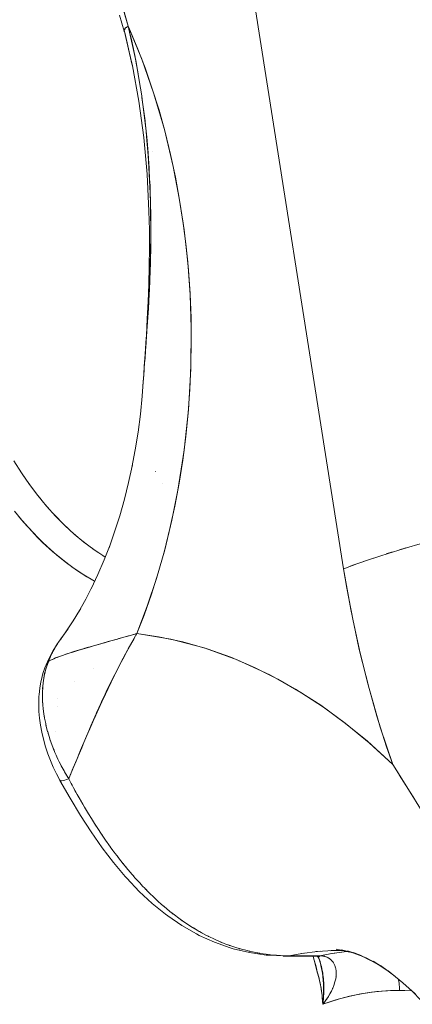
# Model space of a CAD drawing. Units: millimetres. Extents: x -2740 to 2860, y -2120 to 2180.
# Drawn here: x -698 to -688, y -319 to -294 of the extents above; entities that cross this region are included whole.
import ezdxf

# ---------------------------------------------------------------- set-up
doc = ezdxf.new("R2010")
doc.units = ezdxf.units.MM
doc.layers.add('EF-Climbing Hut-Rocks', color=7, linetype='Continuous', lineweight=5)
doc.layers.add('Working-None', color=7, linetype='Continuous', lineweight=5)

# ---------------------------------------------------------------- blocks, each defined once
blk = doc.blocks.new('Group')
at = {"layer": 'EF-Climbing Hut-Rocks', "color": 7, "linetype": 'Continuous', "lineweight": 5, "transparency": 33554687}
for p, q in [((-755.142, -324.366), (-755.139, -324.366)), ((-754.578, -327.309), (-754.578, -327.311)), ((-757.889, -335.308), (-757.785, -335.462)), ((-754.501, -335.332), (-754.501, -335.333)), ((-757.687, -335.604), (-757.579, -335.751)), ((-754.333, -335.636), (-754.333, -335.637)), ((-757.477, -335.886), (-757.364, -336.027)), ((-753.958, -335.888), (-753.957, -335.888)), ((-753.958, -335.89), (-753.958, -335.891)), ((-757.259, -336.155), (-757.143, -336.287)), ((-757.034, -336.408), (-756.914, -336.533)), ((-756.802, -336.646), (-756.678, -336.763)), ((-756.564, -336.868), (-756.437, -336.977)), ((-756.32, -337.074), (-756.189, -337.174)), ((-756.071, -337.263), (-755.937, -337.355)), ((-755.816, -337.436), (-755.755, -337.472)), ((-754.468, -337.977), (-754.465, -337.972)), ((-754.702, -338.686), (-754.7, -338.686)), ((-756.864, -339.511), (-756.738, -339.336)), ((-756.864, -339.511), (-756.738, -339.336)), ((-755.135, -339.683), (-755.134, -339.685)), ((-756.041, -340.26), (-756.04, -340.26)), ((-755.351, -340.082), (-755.349, -340.082)), ((-755.351, -340.083), (-755.349, -340.082)), ((-752.413, -340.064), (-752.406, -340.064)), ((-757.286, -340.453), (-757.286, -340.453)), ((-757.285, -340.445), (-757.285, -340.445)), ((-756.527, -340.573), (-756.526, -340.572)), ((-756.957, -341.007), (-756.957, -341.007)), ((-756.951, -341.211), (-756.951, -341.21)), ((-756.994, -341.847), (-756.994, -341.847)), ((-756.994, -341.847), (-756.994, -341.848)), ((-757.062, -342.247), (-757.039, -342.303)), ((-756.887, -343.06), (-756.887, -343.06)), ((-756.869, -343.065), (-756.868, -343.065)), ((-756.81, -343.061), (-756.81, -343.061)), ((-756.725, -343.039), (-756.724, -343.039)), ((-756.186, -343.875), (-756.181, -343.884)), ((-751.326, -347.444), (-751.326, -347.444)), ((-750.842, -347.39), (-750.794, -347.383)), ((-750.486, -347.345), (-750.371, -347.336)), ((-750.468, -347.343), (-750.467, -347.343)), ((-750.468, -347.343), (-750.468, -347.343)), ((-750.141, -347.401), (-750.008, -347.38)), ((-750.124, -347.322), (-750.011, -347.319)), ((-749.843, -347.358), (-749.709, -347.344)), ((-750.5, -347.457), (-750.472, -347.458)), ((-750.437, -347.455), (-750.436, -347.455)), ((-750.402, -347.532), (-750.402, -347.533)), ((-750.402, -347.533), (-750.401, -347.534)), ((-750.047, -347.623), (-750.046, -347.624)), ((-750.017, -347.679), (-750.013, -347.689)), ((-749.983, -347.972), (-749.982, -347.961))]:
    blk.add_line(p, q, dxfattribs=at)
at = {"layer": 'EF-Climbing Hut-Rocks', "color": 7, "linetype": 'Continuous', "lineweight": 5, "transparency": 33554687, "flags": 128}
for points in [[(-755.375, -323.52), (-755.183, -324.18), (-754.84, -325.012), (-754.538, -325.874), (-754.277, -326.767), (-754.056, -327.692), (-753.904, -328.484), (-753.782, -329.284), (-753.692, -330.092), (-753.634, -330.907), (-753.606, -331.73), (-753.616, -332.763), (-753.675, -333.784), (-753.782, -334.795), (-753.939, -335.795), (-754.091, -336.55), (-754.269, -337.286), (-754.474, -338.003), (-754.705, -338.702), (-754.963, -339.382), (-755.101, -339.422), (-755.194, -339.449), (-755.414, -339.512), (-755.449, -339.522), (-755.616, -339.57), (-755.775, -339.615), (-755.809, -339.625), (-755.985, -339.675), (-756.049, -339.693), (-756.148, -339.722), (-756.304, -339.767), (-756.305, -339.767), (-756.441, -339.808), (-756.542, -339.839), (-756.572, -339.848), (-756.69, -339.886), (-756.76, -339.909), (-756.8, -339.923), (-756.9, -339.959), (-756.958, -339.981), (-756.993, -339.995), (-757.076, -340.031), (-757.157, -340.067), (-757.173, -340.074), (-757.198, -340.136), (-757.229, -340.228), (-757.242, -340.269), (-757.272, -340.387), (-757.278, -340.409), (-757.304, -340.552), (-757.304, -340.553), (-757.322, -340.703), (-757.323, -340.723), (-757.33, -340.856), (-757.33, -340.899), (-757.33, -341.013), (-757.326, -341.078), (-757.321, -341.174), (-757.311, -341.262), (-757.303, -341.338), (-757.285, -341.449), (-757.276, -341.505), (-757.248, -341.639), (-757.241, -341.674), (-757.2, -341.832), (-757.197, -341.844), (-757.146, -342.015), (-757.141, -342.028), (-757.086, -342.187), (-757.07, -342.225), (-757.066, -342.236)], [(-747.873, -337.136), (-748.215, -337.236), (-748.545, -337.336), (-748.864, -337.438), (-749.17, -337.54), (-749.463, -337.642), (-749.743, -337.745), (-749.792, -337.763), (-752.302, -321.803)], [(-755.301, -323.762), (-755.183, -324.18), (-754.994, -325.039), (-754.987, -325.08), (-754.909, -325.542), (-754.845, -325.923), (-754.835, -326.006), (-754.777, -326.477), (-754.736, -326.815), (-754.725, -326.947), (-754.687, -327.419), (-754.663, -327.709), (-754.656, -327.89), (-754.635, -328.362), (-754.625, -328.601), (-754.623, -328.832), (-754.619, -329.3), (-754.617, -329.482), (-754.623, -329.764), (-754.634, -330.224), (-754.636, -330.335), (-754.653, -330.674), (-754.674, -331.121), (-754.676, -331.162), (-754.701, -331.553), (-754.726, -331.944), (-754.729, -331.982), (-754.758, -332.393), (-754.728, -331.928), (-754.705, -331.507), (-754.685, -331.076), (-754.669, -330.636), (-754.657, -330.189), (-754.651, -329.737), (-754.653, -329.279), (-754.664, -328.81), (-754.712, -327.89), (-754.795, -326.971), (-754.917, -326.057), (-755.076, -325.179), (-755.174, -324.755)], [(-749.792, -337.763), (-749.613, -338.784), (-749.401, -339.784), (-749.155, -340.763), (-748.877, -341.723), (-748.564, -342.662), (-748.405, -342.915), (-748.403, -342.918), (-748.011, -343.539)], [(-747.782, -343.904), (-748.214, -343.219), (-748.422, -342.888), (-748.564, -342.662), (-748.668, -342.561), (-749.198, -342.08), (-749.741, -341.635), (-750.295, -341.226), (-750.861, -340.856), (-751.436, -340.524), (-752.02, -340.232), (-752.612, -339.979), (-753.21, -339.767), (-753.814, -339.595), (-754.422, -339.464), (-754.963, -339.382), (-754.115, -339.524), (-753.278, -339.744), (-752.452, -340.043), (-751.636, -340.42), (-750.993, -340.776), (-750.365, -341.178), (-749.75, -341.627), (-749.15, -342.121), (-748.564, -342.662), (-748.717, -342.217), (-748.959, -341.452), (-749.18, -340.671), (-749.379, -339.877), (-749.556, -339.07), (-749.711, -338.251), (-749.792, -337.763), (-752.302, -321.803)], [(-754.816, -333.223), (-754.815, -333.203), (-754.834, -333.44), (-754.879, -333.892), (-754.936, -334.341), (-755.007, -334.786), (-755.089, -335.226), (-755.079, -335.177), (-755.089, -335.226), (-755.007, -334.786), (-754.936, -334.341), (-754.879, -333.892), (-754.834, -333.44), (-754.815, -333.203), (-754.799, -332.993), (-754.795, -332.929), (-754.789, -332.862), (-754.771, -332.62), (-754.765, -332.542), (-754.762, -332.497), (-754.747, -332.297), (-754.733, -332.107), (-754.73, -332.071), (-754.722, -331.961), (-754.704, -331.692), (-754.698, -331.61), (-754.696, -331.581), (-754.676, -331.251), (-754.667, -331.073), (-754.657, -330.893), (-754.652, -330.783), (-754.642, -330.55), (-754.64, -330.518), (-754.632, -330.288), (-754.627, -330.138), (-754.624, -330.01), (-754.619, -329.766), (-754.619, -329.754), (-754.616, -329.458), (-754.615, -329.365), (-754.615, -329.211), (-754.616, -328.972), (-754.618, -328.893), (-754.623, -328.626), (-754.624, -328.575), (-754.632, -328.319), (-754.637, -328.175), (-754.646, -328.006), (-754.657, -327.772), (-754.66, -327.738), (-754.685, -327.367), (-754.686, -327.353), (-754.703, -327.151), (-754.719, -326.96), (-754.751, -326.661), (-754.761, -326.561), (-754.762, -326.552), (-754.813, -326.144), (-754.838, -325.971), (-754.844, -325.929), (-754.872, -325.735), (-754.931, -325.382), (-754.94, -325.328), (-754.973, -325.155), (-755.017, -324.921), (-755.044, -324.798), (-755.104, -324.517), (-755.147, -324.334), (-755.174, -324.219), (-755.183, -324.18), (-755.196, -324.188), (-755.208, -324.197), (-755.219, -324.205), (-755.229, -324.213), (-755.239, -324.221), (-755.247, -324.229), (-755.255, -324.237), (-755.262, -324.245), (-755.268, -324.253), (-755.273, -324.261), (-755.277, -324.268), (-755.281, -324.275), (-755.283, -324.283), (-755.285, -324.289), (-755.285, -324.296), (-755.285, -324.303), (-755.284, -324.309), (-755.397, -323.904)], [(-755.397, -323.904), (-755.284, -324.309), (-755.281, -324.315), (-755.278, -324.321), (-755.274, -324.326), (-755.274, -324.326)], [(-755.275, -324.314), (-755.284, -324.285), (-755.262, -324.252), (-755.247, -324.229), (-755.231, -324.217), (-755.183, -324.18), (-755.169, -324.213), (-754.958, -324.713), (-754.761, -325.225), (-754.579, -325.751), (-754.411, -326.288), (-754.259, -326.836), (-754.122, -327.394), (-754.001, -327.96), (-753.895, -328.535), (-753.806, -329.115), (-753.732, -329.701), (-753.676, -330.292), (-753.635, -330.886), (-753.611, -331.482), (-753.604, -332.079), (-753.613, -332.676), (-753.639, -333.272), (-753.682, -333.865), (-753.741, -334.455), (-753.816, -335.041), (-753.908, -335.62), (-754.015, -336.194), (-754.139, -336.759), (-754.278, -337.316), (-754.432, -337.863), (-754.601, -338.398), (-754.785, -338.922), (-754.963, -339.382), (-754.996, -339.392), (-755.018, -339.398), (-755.16, -339.439), (-755.178, -339.444), (-755.353, -339.494), (-755.377, -339.501), (-755.518, -339.541), (-755.522, -339.542), (-755.587, -339.56), (-755.684, -339.587), (-755.791, -339.617), (-755.841, -339.631), (-755.936, -339.658), (-755.989, -339.673), (-755.991, -339.673), (-756.133, -339.714), (-756.18, -339.727), (-756.268, -339.753), (-756.282, -339.757), (-756.364, -339.781), (-756.398, -339.791), (-756.521, -339.828), (-756.542, -339.835), (-756.569, -339.843), (-756.636, -339.865), (-756.714, -339.89), (-756.747, -339.902), (-756.803, -339.922), (-756.851, -339.939), (-756.881, -339.949), (-756.948, -339.976), (-756.999, -339.996), (-757.043, -340.013), (-757.045, -340.014), (-757.13, -340.053), (-757.164, -340.068), (-757.175, -340.073), (-757.148, -340.008), (-757.127, -339.958), (-757.092, -339.884), (-757.088, -339.875), (-757.068, -339.835), (-757.021, -339.75), (-757.003, -339.716), (-756.949, -339.631), (-756.931, -339.602), (-756.759, -339.367), (-756.559, -339.067), (-756.402, -338.811), (-756.559, -339.067), (-756.759, -339.367), (-756.689, -339.268), (-756.759, -339.367), (-756.87, -339.519), (-756.759, -339.367), (-756.931, -339.602), (-756.87, -339.519)], [(-755.284, -324.285), (-755.08, -325.158), (-755.269, -324.342), (-755.08, -325.158), (-755.284, -324.285)], [(-755.174, -324.755), (-755.076, -325.179), (-754.917, -326.057), (-754.795, -326.971), (-754.712, -327.89), (-754.664, -328.81), (-754.653, -329.279), (-754.651, -329.737), (-754.657, -330.189), (-754.669, -330.636), (-754.685, -331.076), (-754.705, -331.507), (-754.728, -331.928), (-754.758, -332.393), (-754.78, -332.696), (-754.787, -332.797), (-754.814, -333.183), (-754.819, -333.26)], [(-758.045, -335.061), (-757.852, -335.365), (-757.651, -335.656), (-757.441, -335.933), (-757.225, -336.196), (-757.001, -336.444), (-756.771, -336.678), (-756.534, -336.895), (-756.292, -337.097), (-756.045, -337.283), (-755.792, -337.451), (-755.755, -337.473)], [(-757.908, -336.469), (-757.68, -336.733), (-757.451, -336.977), (-757.213, -337.208), (-756.971, -337.421), (-756.725, -337.618), (-756.474, -337.798), (-756.217, -337.964), (-756.018, -338.077)], [(-758.028, -336.321), (-757.8, -336.597), (-757.565, -336.857), (-757.324, -337.102), (-757.075, -337.331), (-756.821, -337.543), (-756.561, -337.738), (-756.296, -337.915), (-756.026, -338.074), (-756.018, -338.078)], [(-755.661, -337.237), (-755.522, -336.842), (-755.394, -336.437), (-755.278, -336.024), (-755.173, -335.604), (-755.083, -335.194), (-755.173, -335.604), (-755.278, -336.024), (-755.394, -336.437), (-755.522, -336.842), (-755.661, -337.237), (-755.633, -337.16), (-755.661, -337.237)], [(-756.107, -338.269), (-755.939, -337.91), (-755.781, -337.54), (-755.636, -337.165), (-755.781, -337.54), (-755.939, -337.91), (-756.107, -338.269), (-756.064, -338.178), (-756.107, -338.269)], [(-748.723, -337.393), (-748.591, -337.351), (-748.568, -337.344)], [(-748.397, -337.291), (-748.259, -337.249), (-748.237, -337.243)], [(-749.337, -337.598), (-749.219, -337.556), (-749.194, -337.548)], [(-749.036, -337.495), (-748.911, -337.453), (-748.887, -337.446)], [(-749.624, -337.701), (-749.512, -337.66), (-749.487, -337.651)], [(-756.425, -338.85), (-756.24, -338.52), (-756.072, -338.193), (-756.24, -338.52), (-756.425, -338.85), (-756.368, -338.754), (-756.425, -338.85)], [(-757.035, -342.314), (-757.017, -342.358), (-756.988, -342.424), (-756.941, -342.528), (-756.894, -342.624), (-756.858, -342.696), (-756.788, -342.824), (-756.768, -342.861), (-756.671, -343.022), (-756.633, -342.931), (-756.518, -342.653), (-756.503, -342.617), (-756.375, -342.305), (-756.349, -342.244), (-756.246, -341.995), (-756.169, -341.816), (-756.116, -341.69), (-755.985, -341.391), (-755.974, -341.367), (-755.869, -341.135), (-755.851, -341.095), (-755.759, -340.899), (-755.714, -340.804), (-755.573, -340.515), (-755.521, -340.411), (-755.429, -340.23), (-755.392, -340.161), (-755.279, -339.947), (-755.257, -339.906), (-755.125, -339.666), (-755.114, -339.646), (-754.997, -339.441)], [(-756.84, -339.479), (-756.841, -339.481), (-756.871, -339.522), (-756.841, -339.481), (-756.86, -339.508)], [(-756.63, -342.923), (-756.581, -342.806), (-756.445, -342.481), (-756.434, -342.454), (-756.345, -342.242), (-756.289, -342.111), (-756.224, -341.956), (-756.144, -341.769), (-756.016, -341.474), (-756.013, -341.468), (-755.996, -341.429), (-755.844, -341.093), (-755.813, -341.023), (-755.687, -340.759), (-755.61, -340.597), (-755.593, -340.564), (-755.525, -340.426), (-755.407, -340.191), (-755.356, -340.095), (-755.2, -339.802), (-755.18, -339.767), (-755.036, -339.511), (-754.997, -339.441), (-754.989, -339.427), (-754.963, -339.382), (-754.989, -339.427)], [(-757.237, -340.171), (-757.236, -340.166), (-757.172, -340.019), (-757.061, -339.808), (-757.172, -340.019), (-757.236, -340.166), (-757.23, -340.158)], [(-757.061, -339.808), (-756.971, -339.663), (-756.956, -339.642), (-756.971, -339.663), (-757.061, -339.808)], [(-756.979, -339.679), (-756.972, -339.665), (-756.962, -339.651)], [(-757.103, -339.909), (-757.084, -339.866), (-757.079, -339.858)], [(-757.265, -340.239), (-757.316, -340.384), (-757.356, -340.537), (-757.368, -340.592), (-757.396, -340.749), (-757.413, -340.913), (-757.417, -340.961), (-757.423, -341.126), (-757.417, -340.961), (-757.413, -340.913), (-757.396, -340.749), (-757.368, -340.592), (-757.356, -340.537), (-757.316, -340.384), (-757.265, -340.239), (-757.243, -340.18), (-757.212, -340.125), (-757.175, -340.073), (-757.197, -340.135)], [(-757.312, -340.618), (-757.305, -340.555), (-757.274, -340.385), (-757.23, -340.225), (-757.199, -340.139)], [(-757.326, -340.778), (-757.324, -340.731), (-757.323, -340.715)], [(-751.117, -340.707), (-751.116, -340.709), (-751.117, -340.707)], [(-757.33, -340.95), (-757.331, -340.913), (-757.33, -340.889)], [(-756.897, -343.044), (-756.895, -343.057), (-756.98, -342.894), (-757.058, -342.729), (-757.129, -342.561), (-757.193, -342.391), (-757.249, -342.22), (-757.303, -342.029), (-757.345, -341.853), (-757.378, -341.678), (-757.401, -341.505), (-757.415, -341.335), (-757.418, -341.296), (-757.423, -341.126), (-757.418, -341.296), (-757.415, -341.335), (-757.401, -341.505), (-757.378, -341.678), (-757.345, -341.853), (-757.303, -342.029), (-757.249, -342.22), (-757.193, -342.391), (-757.129, -342.561), (-757.058, -342.729), (-756.98, -342.894), (-756.895, -343.057), (-756.885, -343.065), (-756.867, -343.068), (-756.842, -343.068), (-756.809, -343.063), (-756.77, -343.054), (-756.724, -343.04), (-756.671, -343.022), (-756.779, -342.843), (-756.814, -342.776)], [(-757.327, -341.067), (-757.326, -341.1), (-757.323, -341.129)], [(-757.312, -341.249), (-757.308, -341.292), (-757.305, -341.313)], [(-757.286, -341.444), (-757.279, -341.487), (-757.275, -341.505)], [(-757.24, -341.674), (-757.238, -341.685), (-757.233, -341.705)], [(-757.189, -341.871), (-757.186, -341.882), (-757.177, -341.913)], [(-757.13, -342.06), (-757.124, -342.079), (-757.113, -342.109), (-757.108, -342.123)], [(-757.07, -342.225), (-757.051, -342.275), (-757.039, -342.303), (-757.035, -342.314)], [(-756.988, -342.424), (-756.969, -342.468), (-756.957, -342.493)], [(-756.903, -342.605), (-756.878, -342.657), (-756.868, -342.677)], [(-756.893, -343.058), (-756.893, -343.059), (-756.637, -343.506), (-756.38, -343.936), (-756.113, -344.35), (-755.838, -344.745), (-755.554, -345.118), (-755.258, -345.467), (-755.221, -345.507), (-754.909, -345.836), (-754.586, -346.137), (-754.25, -346.409), (-754.586, -346.137), (-754.909, -345.836), (-755.221, -345.507), (-755.258, -345.467), (-755.554, -345.118), (-755.838, -344.745), (-756.113, -344.35), (-756.38, -343.936), (-756.637, -343.506), (-756.893, -343.059), (-756.892, -343.059)], [(-756.857, -343.068), (-756.855, -343.069), (-756.852, -343.068)], [(-756.779, -343.056), (-756.777, -343.055), (-756.774, -343.055)], [(-756.543, -343.258), (-756.589, -343.175), (-756.61, -343.137), (-756.671, -343.022), (-756.671, -343.022)], [(-756.546, -343.252), (-756.515, -343.309), (-756.491, -343.352)], [(-756.492, -343.35), (-756.458, -343.412), (-756.409, -343.498), (-756.389, -343.533)], [(-756.408, -343.498), (-756.353, -343.593), (-756.339, -343.618)], [(-756.343, -343.613), (-756.32, -343.653), (-756.277, -343.726), (-756.177, -343.895), (-756.105, -344.011), (-756.027, -344.136), (-755.929, -344.287), (-755.871, -344.376), (-755.749, -344.556), (-755.71, -344.613), (-755.684, -344.649)], [(-756.032, -344.123), (-756.014, -344.152), (-755.925, -344.287)], [(-755.854, -344.395), (-755.849, -344.404), (-755.845, -344.409), (-755.806, -344.465)], [(-755.682, -344.645), (-755.665, -344.669), (-755.622, -344.728)], [(-755.631, -344.723), (-755.564, -344.815), (-755.542, -344.845), (-755.501, -344.899)], [(-755.5, -344.894), (-755.472, -344.933), (-755.429, -344.988)], [(-755.443, -344.975), (-755.374, -345.066), (-755.369, -345.072), (-755.308, -345.148)], [(-755.311, -345.139), (-755.273, -345.188), (-755.248, -345.218), (-755.232, -345.236)], [(-755.251, -345.218), (-755.19, -345.293), (-755.129, -345.364)], [(-755.131, -345.358), (-755.083, -345.415), (-755.045, -345.458)], [(-755.05, -345.455), (-755.006, -345.506), (-754.98, -345.534), (-754.933, -345.585)], [(-754.931, -345.585), (-754.894, -345.627), (-754.86, -345.663)], [(-754.863, -345.66), (-754.817, -345.711), (-754.776, -345.752), (-754.741, -345.787)], [(-754.742, -345.785), (-754.694, -345.836), (-754.673, -345.856)], [(-754.722, -345.806), (-754.622, -345.907), (-754.567, -345.959), (-754.432, -346.086), (-754.355, -346.154), (-754.228, -346.265), (-754.138, -346.337), (-754.027, -346.425), (-753.916, -346.507), (-753.823, -346.574), (-753.689, -346.664), (-753.616, -346.712), (-753.458, -346.807), (-753.406, -346.838), (-753.223, -346.937), (-753.196, -346.952), (-752.991, -347.051), (-752.782, -347.139), (-752.741, -347.154), (-752.587, -347.211), (-752.493, -347.24), (-752.349, -347.285), (-752.241, -347.312), (-752.11, -347.345), (-751.986, -347.368), (-751.868, -347.391), (-751.728, -347.41), (-751.625, -347.424), (-751.468, -347.436), (-751.382, -347.442), (-751.204, -347.447), (-751.157, -347.448), (-750.835, -347.388), (-750.446, -347.34), (-750.06, -347.318)], [(-754.531, -345.993), (-754.488, -346.035), (-754.467, -346.053)], [(-754.324, -346.18), (-754.275, -346.224), (-754.264, -346.233), (-754.26, -346.237)], [(-754.25, -346.409), (-754.193, -346.451), (-754.25, -346.409)], [(-749.692, -347.343), (-749.777, -347.349), (-750.084, -347.391), (-750.39, -347.448), (-751.157, -347.448), (-751.228, -347.451), (-751.294, -347.454), (-751.65, -347.437), (-751.73, -347.431), (-752.145, -347.37), (-752.552, -347.271), (-752.629, -347.25), (-753.024, -347.112), (-753.406, -346.937), (-753.475, -346.903), (-753.841, -346.694), (-754.193, -346.451), (-753.841, -346.694), (-753.475, -346.903), (-753.406, -346.937), (-753.024, -347.112), (-752.629, -347.25), (-752.552, -347.271), (-752.145, -347.37), (-751.73, -347.431), (-751.65, -347.437), (-751.294, -347.454), (-751.306, -347.45)], [(-754.138, -346.337), (-754.072, -346.391), (-754.056, -346.403)], [(-753.912, -346.509), (-753.84, -346.563), (-753.83, -346.57)], [(-753.689, -346.664), (-753.602, -346.722), (-753.55, -346.753), (-753.455, -346.809)], [(-753.4, -346.842), (-753.36, -346.865), (-753.223, -346.937)], [(-753.179, -346.96), (-753.176, -346.962), (-753.129, -346.986), (-753.055, -347.02)], [(-752.933, -347.075), (-752.885, -347.097), (-752.845, -347.113)], [(-752.676, -347.178), (-752.647, -347.189), (-752.633, -347.194)], [(-752.462, -347.25), (-752.407, -347.268), (-752.396, -347.271), (-752.39, -347.272)], [(-752.182, -347.326), (-752.145, -347.336), (-752.136, -347.338)], [(-751.942, -347.377), (-751.897, -347.386), (-751.89, -347.387)], [(-751.648, -347.42), (-751.636, -347.422), (-751.635, -347.422)], [(-751.381, -347.442), (-751.373, -347.443), (-751.157, -347.448)], [(-751.304, -347.453), (-751.293, -347.455), (-751.266, -347.457), (-751.238, -347.458), (-750.472, -347.458), (-750.445, -347.456), (-750.418, -347.453), (-750.39, -347.448)], [(-751.238, -347.458), (-751.211, -347.456), (-751.184, -347.453), (-751.157, -347.448)], [(-750.455, -347.341), (-750.454, -347.342), (-750.455, -347.341)], [(-750.26, -348.596), (-750.237, -348.562), (-750.174, -348.469), (-750.164, -348.451), (-750.103, -348.342), (-750.097, -348.331), (-750.053, -348.234), (-750.038, -348.198), (-750.016, -348.128), (-750, -348.078), (-749.99, -348.026), (-749.979, -347.965), (-749.978, -347.929), (-749.975, -347.863), (-749.978, -347.837), (-749.986, -347.771), (-749.992, -347.752), (-750.011, -347.689), (-750.018, -347.676), (-750.045, -347.624), (-750.057, -347.61), (-750.095, -347.563), (-750.106, -347.553), (-750.157, -347.513), (-750.166, -347.508), (-750.228, -347.477), (-750.234, -347.476), (-750.306, -347.456), (-750.309, -347.455), (-750.39, -347.448), (-750.385, -347.448), (-750.368, -347.449), (-750.352, -347.45), (-750.343, -347.45), (-750.319, -347.453), (-750.295, -347.457), (-750.289, -347.459), (-750.272, -347.462), (-750.259, -347.466), (-750.25, -347.469), (-750.23, -347.476), (-750.228, -347.476), (-750.207, -347.485), (-750.203, -347.487), (-750.186, -347.495), (-750.176, -347.501), (-750.166, -347.506), (-750.151, -347.516), (-750.147, -347.518), (-750.129, -347.532), (-750.127, -347.534), (-750.111, -347.547), (-750.105, -347.553), (-750.094, -347.563), (-750.084, -347.575), (-750.078, -347.58), (-750.064, -347.598), (-750.063, -347.599), (-750.049, -347.619)], [(-750.104, -347.318), (-749.872, -347.32), (-750.104, -347.318), (-749.926, -347.316), (-750.104, -347.318)], [(-749.979, -347.281), (-749.637, -347.355), (-749.979, -347.281), (-749.722, -347.335), (-749.979, -347.281)], [(-749.978, -347.312), (-749.789, -347.327), (-749.978, -347.312), (-749.873, -347.316)], [(-749.851, -347.318), (-749.716, -347.337), (-749.851, -347.318), (-749.823, -347.32)], [(-749.841, -347.296), (-749.525, -347.386), (-749.841, -347.296), (-749.589, -347.365), (-749.841, -347.296)], [(-749.698, -347.325), (-749.4, -347.431), (-749.698, -347.325), (-749.467, -347.402), (-749.698, -347.325)], [(-749.548, -347.367), (-749.258, -347.491), (-749.548, -347.367), (-749.336, -347.452)], [(-749.391, -347.425), (-749.1, -347.571), (-749.391, -347.425), (-749.185, -347.522)], [(-750.558, -347.458), (-750.547, -347.497), (-750.483, -347.722), (-750.459, -347.807), (-750.442, -347.874), (-750.408, -348.009), (-750.404, -348.028), (-750.372, -348.184), (-750.364, -348.221), (-750.346, -348.343), (-750.331, -348.44), (-750.325, -348.502), (-750.308, -348.663), (-750.297, -348.494)], [(-750.558, -347.458), (-750.46, -347.824), (-750.404, -348.026), (-750.392, -348.073), (-750.38, -348.124), (-750.368, -348.183), (-750.356, -348.252), (-750.343, -348.335), (-750.33, -348.435), (-750.317, -348.557), (-750.308, -348.663), (-749.986, -348.555), (-749.644, -348.463), (-749.303, -348.393), (-748.961, -348.346), (-748.617, -348.321), (-748.394, -348.316), (-748.394, -348.309), (-748.395, -348.265), (-748.397, -348.222), (-748.401, -348.179), (-748.406, -348.137), (-748.413, -348.094), (-748.421, -348.053), (-748.426, -348.029), (-748.421, -348.053), (-748.413, -348.094), (-748.406, -348.137), (-748.401, -348.179), (-748.397, -348.222), (-748.395, -348.265), (-748.394, -348.309), (-748.394, -348.316), (-748.263, -348.318), (-748.086, -348.328)], [(-750.476, -347.458), (-750.391, -347.463), (-750.463, -347.457), (-750.391, -347.463), (-750.476, -347.458)], [(-750.463, -347.458), (-750.401, -347.474), (-750.447, -347.461), (-750.401, -347.474), (-750.463, -347.458)], [(-750.461, -347.459), (-750.416, -347.478), (-750.461, -347.459)], [(-750.455, -347.462), (-750.432, -347.475), (-750.455, -347.462)], [(-750.445, -347.468), (-750.444, -347.469), (-750.4, -347.52), (-750.444, -347.469), (-750.445, -347.468)], [(-750.436, -347.478), (-750.408, -347.52), (-750.414, -347.508), (-750.408, -347.52), (-750.436, -347.478)], [(-750.412, -347.515), (-750.378, -347.589), (-750.412, -347.515)], [(-750.399, -347.543), (-750.383, -347.6), (-750.398, -347.547), (-750.383, -347.6), (-750.399, -347.543)], [(-750.398, -347.544), (-750.387, -347.586), (-750.361, -347.677), (-750.384, -347.592), (-750.396, -347.55), (-750.384, -347.592), (-750.397, -347.548), (-750.384, -347.592), (-750.361, -347.677), (-750.358, -347.688), (-750.343, -347.77), (-750.321, -347.883), (-750.313, -347.957), (-750.301, -348.073), (-750.298, -348.142), (-750.292, -348.277), (-750.293, -348.321), (-750.297, -348.494)], [(-750.398, -347.546), (-750.394, -347.557), (-750.379, -347.604), (-750.371, -347.633), (-750.35, -347.71), (-750.349, -347.716), (-750.337, -347.767), (-750.327, -347.814), (-750.316, -347.878), (-750.311, -347.904), (-750.308, -347.919), (-750.295, -348.028), (-750.294, -348.041), (-750.294, -348.046), (-750.287, -348.144), (-750.285, -348.193), (-750.285, -348.204), (-750.284, -348.254), (-750.286, -348.347), (-750.287, -348.365), (-750.287, -348.371), (-750.295, -348.502), (-750.295, -348.508), (-750.296, -348.518), (-750.308, -348.663), (-750.3, -348.652)], [(-750.398, -347.546), (-750.394, -347.557), (-750.396, -347.549)], [(-750.397, -347.546), (-750.384, -347.592), (-750.397, -347.546)], [(-749.227, -347.498), (-748.923, -347.673), (-749.227, -347.498), (-749.012, -347.615), (-749.227, -347.498)], [(-749.053, -347.587), (-748.727, -347.801), (-749.053, -347.587), (-748.845, -347.718), (-749.053, -347.587)], [(-748.871, -347.695), (-748.51, -347.961), (-748.871, -347.695), (-748.674, -347.836), (-748.871, -347.695)], [(-749.989, -347.77), (-749.988, -347.774), (-749.987, -347.776)], [(-748.679, -347.822), (-748.307, -348.127), (-748.077, -348.336), (-748.307, -348.127), (-748.679, -347.822), (-748.495, -347.972), (-748.679, -347.822)], [(-748.089, -348.326), (-748.394, -348.316), (-748.564, -348.319), (-748.831, -348.334), (-749.098, -348.363), (-749.363, -348.404), (-749.628, -348.459), (-749.892, -348.527), (-750.154, -348.609), (-750.308, -348.663), (-750.301, -348.652), (-750.257, -348.592), (-750.234, -348.56), (-750.216, -348.532), (-750.179, -348.477), (-750.179, -348.476), (-750.178, -348.474), (-750.145, -348.418), (-750.135, -348.401), (-750.115, -348.363), (-750.098, -348.332), (-750.088, -348.309)], [(-750.071, -348.274), (-750.069, -348.268), (-750.064, -348.257)], [(-750.044, -348.209), (-750.043, -348.206), (-750.039, -348.195)], [(-748.109, -348.304), (-747.814, -348.6), (-748.109, -348.304), (-747.993, -348.412)]]:
    blk.add_lwpolyline(points, dxfattribs=at)

msp = doc.modelspace()

# ---------------------------------------------------------------- block references
at = {"layer": 'Working-None'}
msp.add_blockref('Group', (60, 30), dxfattribs=at)

doc.saveas('drawing.dxf')
